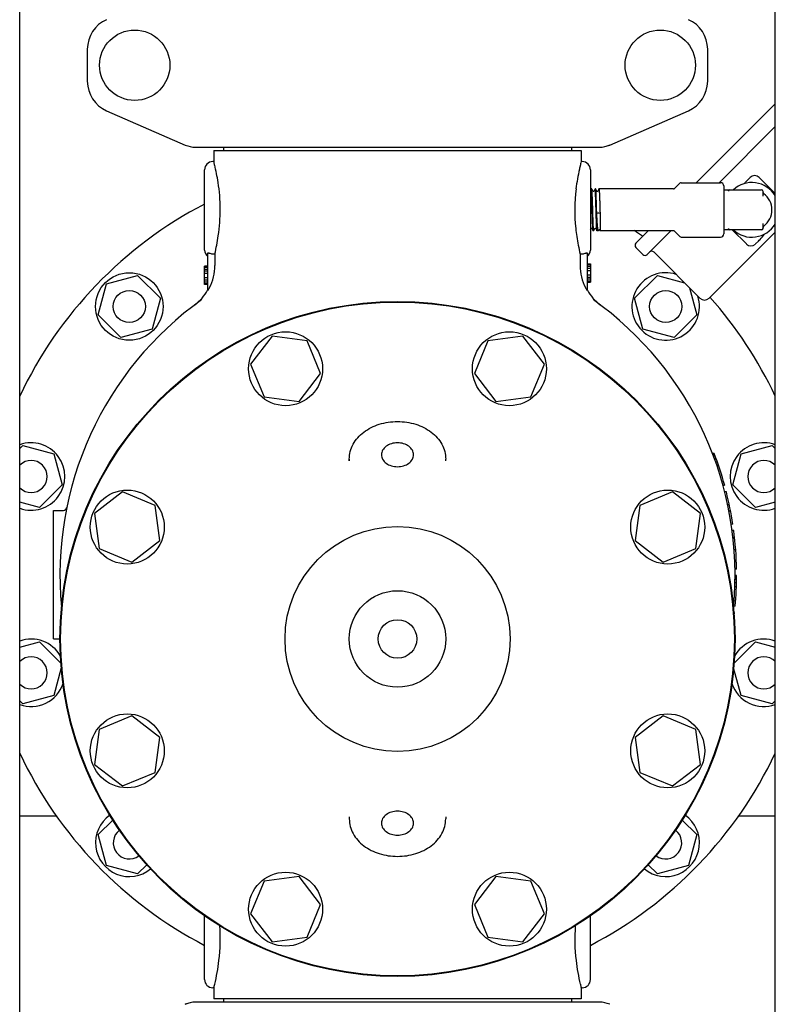
# Model space of a CAD drawing. Units: millimetres. Extents: x 30870 to 42436, y 2595 to 7877.
# Drawn here: x 33625 to 33860, y 6021 to 6327 of the extents above; entities that cross this region are included whole.
import ezdxf

# ---------------------------------------------------------------- set-up
doc = ezdxf.new("R2010")
doc.units = ezdxf.units.MM

msp = doc.modelspace()

# ---------------------------------------------------------------- linework, layer by layer
at = {"color": 7, "linetype": 'Continuous'}
for p, q in [((33625.32, 5610.71), (33625.32, 6701.71)), ((33860.32, 6005.71), (33860.32, 6643.71)), ((33646.32, 6317.71), (33646.32, 6307.71)), ((33839.32, 6307.71), (33839.32, 6317.71)), ((33652.32, 6298.54), (33676.79, 6287.88)), ((33808.85, 6287.88), (33833.32, 6298.54)), ((33835.78, 6276.16), (33860.32, 6300.7)), ((33860.32, 6293.63), (33842.85, 6276.16)), ((33679.99, 6287.21), (33805.65, 6287.21)), ((33685.67, 6286.21), (33799.97, 6286.21)), ((33685.67, 6286.21), (33685.67, 6282.71)), ((33688.67, 6287.21), (33688.67, 6286.21)), ((33796.97, 6287.21), (33796.97, 6286.21)), ((33799.97, 6286.21), (33799.97, 6282.71)), ((33808.85, 6287.88), (33807.63, 6287.46)), ((33682.82, 6255.21), (33682.82, 6280.21)), ((33685.67, 6282.71), (33685.32, 6282.71)), ((33799.97, 6282.71), (33799.87, 6282.33)), ((33800.32, 6282.71), (33799.97, 6282.71)), ((33802.82, 6280.21), (33802.82, 6255.21)), ((33852.52, 6277.77), (33851.68, 6276.92)), ((33860.32, 6272.8), (33855.35, 6277.77)), ((33803.08, 6274.18), (33802.82, 6273.69)), ((33803.09, 6274.2), (33803.08, 6274.18)), ((33803.1, 6274.21), (33803.09, 6274.2)), ((33803.27, 6274.21), (33803.1, 6274.21)), ((33803.28, 6274.2), (33803.27, 6274.21)), ((33803.66, 6273.47), (33803.28, 6274.2)), ((33804.28, 6274.18), (33803.91, 6273.47)), ((33804.29, 6274.2), (33804.28, 6274.18)), ((33804.3, 6274.21), (33804.29, 6274.2)), ((33804.47, 6274.21), (33804.3, 6274.21)), ((33804.48, 6274.2), (33804.47, 6274.21)), ((33804.86, 6273.47), (33804.48, 6274.2)), ((33805.48, 6274.18), (33805.11, 6273.47)), ((33805.49, 6274.2), (33805.48, 6274.18)), ((33805.49, 6274.2), (33805.5, 6274.21)), ((33828.66, 6274.21), (33805.5, 6274.21)), ((33830.67, 6276.01), (33829.02, 6274.36)), ((33831.03, 6276.16), (33843.32, 6276.16)), ((33844.32, 6275.16), (33844.32, 6260.26)), ((33844.32, 6273.96), (33856.07, 6273.96)), ((33856.57, 6271.97), (33856.57, 6273.46)), ((33805.19, 6266.69), (33804.81, 6266.56)), ((33805.83, 6266.56), (33805.45, 6266.69)), ((33802.82, 6261.48), (33803.06, 6261.95)), ((33803.31, 6261.95), (33803.69, 6261.22)), ((33803.9, 6261.25), (33804.26, 6261.95)), ((33804.51, 6261.95), (33804.89, 6261.22)), ((33805.35, 6261.25), (33805.47, 6261.48)), ((33805.72, 6261.48), (33805.72, 6261.48)), ((33805.72, 6261.48), (33805.86, 6261.21)), ((33856.07, 6261.46), (33844.32, 6261.46)), ((33846.98, 6261.46), (33851.35, 6257.09)), ((33856.57, 6261.96), (33856.57, 6263.45)), ((33803.7, 6261.21), (33803.69, 6261.22)), ((33803.87, 6261.21), (33803.7, 6261.21)), ((33803.88, 6261.22), (33803.87, 6261.21)), ((33803.88, 6261.22), (33803.9, 6261.25)), ((33804.9, 6261.21), (33804.89, 6261.22)), ((33805.31, 6261.21), (33804.9, 6261.21)), ((33828.66, 6261.21), (33805.86, 6261.21)), ((33805.86, 6261.21), (33805.86, 6261.21)), ((33817.01, 6257.39), (33820.83, 6261.21)), ((33827.9, 6261.21), (33820.54, 6253.85)), ((33830.67, 6259.41), (33829.02, 6261.06)), ((33831.03, 6259.26), (33843.32, 6259.26)), ((33860.32, 6260.82), (33839.74, 6240.24)), ((33819.13, 6253.85), (33817.01, 6255.97)), ((33819.13, 6253.85), (33817.01, 6255.97)), ((33855.12, 6258.02), (33854.18, 6257.09)), ((33683.82, 6242.65), (33683.82, 6254.29)), ((33685.99, 6253.96), (33685.32, 6253.96)), ((33685.99, 6253.96), (33685.99, 6250.4)), ((33800.32, 6253.96), (33799.65, 6253.96)), ((33799.65, 6253.96), (33799.65, 6250.4)), ((33801.82, 6254.29), (33801.82, 6242.65)), ((33836.91, 6240.24), (33822.63, 6254.52)), ((33836.91, 6240.24), (33822.63, 6254.52)), ((33683.82, 6250.21), (33682.82, 6250.21)), ((33682.82, 6244.52), (33682.82, 6250.21)), ((33683.82, 6250.06), (33682.82, 6250.06)), ((33683.82, 6249.77), (33682.82, 6249.77)), ((33801.82, 6250.9), (33802.82, 6250.9)), ((33801.82, 6250.75), (33802.82, 6250.75)), ((33801.82, 6250.17), (33802.82, 6250.17)), ((33801.82, 6249.58), (33802.82, 6249.58)), ((33802.82, 6250.9), (33802.82, 6245.21)), ((33652.31, 6244.72), (33661.97, 6247.31)), ((33661.97, 6247.31), (33669.04, 6240.24)), ((33683.82, 6249.19), (33682.82, 6249.19)), ((33683.82, 6248.61), (33682.82, 6248.61)), ((33683.82, 6247.88), (33682.82, 6247.88)), ((33683.82, 6246.56), (33682.82, 6246.56)), ((33801.82, 6248.86), (33802.82, 6248.86)), ((33801.82, 6247.54), (33802.82, 6247.54)), ((33801.82, 6246.81), (33802.82, 6246.81)), ((33801.82, 6246.23), (33802.82, 6246.23)), ((33816.6, 6240.24), (33823.67, 6247.31)), ((33823.67, 6247.31), (33832.1, 6245.05)), ((33649.72, 6235.06), (33652.31, 6244.72)), ((33683.82, 6245.83), (33682.82, 6245.83)), ((33683.82, 6245.25), (33682.82, 6245.25)), ((33683.82, 6244.67), (33682.82, 6244.67)), ((33683.82, 6244.52), (33682.82, 6244.52)), ((33801.82, 6245.65), (33802.82, 6245.65)), ((33801.82, 6245.36), (33802.82, 6245.36)), ((33801.82, 6245.21), (33802.82, 6245.21)), ((33833.66, 6243.49), (33835.92, 6235.06)), ((33669.04, 6240.24), (33666.45, 6230.58)), ((33819.19, 6230.58), (33816.6, 6240.24)), ((33679.8, 6238.2), (33679.69, 6238.11)), ((33679.8, 6238.2), (33679.81, 6238.21)), ((33805.84, 6238.19), (33805.95, 6238.11)), ((33656.79, 6227.99), (33649.72, 6235.06)), ((33835.92, 6235.06), (33828.85, 6227.99)), ((33666.45, 6230.58), (33656.79, 6227.99)), ((33703.79, 6228.45), (33697.09, 6219.72)), ((33714.69, 6227.01), (33703.79, 6228.45)), ((33781.85, 6228.45), (33770.95, 6227.01)), ((33788.55, 6219.72), (33781.85, 6228.45)), ((33828.85, 6227.99), (33819.19, 6230.58)), ((33718.9, 6216.85), (33714.69, 6227.01)), ((33770.95, 6227.01), (33766.74, 6216.85)), ((33697.09, 6219.72), (33701.3, 6209.56)), ((33784.34, 6209.56), (33788.55, 6219.72)), ((33712.21, 6208.12), (33718.9, 6216.85)), ((33766.74, 6216.85), (33773.43, 6208.12)), ((33701.3, 6209.56), (33712.21, 6208.12)), ((33773.43, 6208.12), (33784.34, 6209.56)), ((33625.32, 6193.48), (33626.25, 6194.41)), ((33626.25, 6194.41), (33635.91, 6191.82)), ((33849.73, 6191.82), (33859.39, 6194.41)), ((33859.39, 6194.41), (33860.32, 6193.48)), ((33635.91, 6191.82), (33638.5, 6182.16)), ((33841.33, 6191.96), (33840.8, 6191.96)), ((33841.43, 6191.71), (33840.89, 6191.71)), ((33841.62, 6191.21), (33841.08, 6191.21)), ((33847.14, 6182.16), (33849.73, 6191.82)), ((33727.82, 6189.58), (33727.82, 6190.19)), ((33727.82, 6190.19), (33727.82, 6189.58)), ((33757.82, 6189.58), (33757.82, 6190.19)), ((33841.99, 6190.21), (33841.46, 6190.21)), ((33842.34, 6189.21), (33841.81, 6189.21)), ((33842.78, 6187.96), (33842.25, 6187.96)), ((33638.5, 6182.16), (33631.43, 6175.09)), ((33844.6, 6181.96), (33844.09, 6181.96)), ((33854.21, 6175.09), (33847.14, 6182.16)), ((33657.31, 6179.94), (33648.58, 6173.24)), ((33667.47, 6175.73), (33657.31, 6179.94)), ((33828.33, 6179.94), (33818.17, 6175.73)), ((33837.06, 6173.24), (33828.33, 6179.94)), ((33845.13, 6179.96), (33844.61, 6179.96)), ((33631.43, 6175.09), (33625.32, 6176.73)), ((33668.91, 6164.82), (33667.47, 6175.73)), ((33818.17, 6175.73), (33816.73, 6164.82)), ((33846.05, 6175.96), (33845.54, 6175.96)), ((33860.32, 6176.73), (33854.21, 6175.09)), ((33635.82, 6174.21), (33638.92, 6174.21)), ((33635.82, 6134.21), (33635.82, 6174.21)), ((33648.58, 6173.24), (33650.02, 6162.34)), ((33835.62, 6162.34), (33837.06, 6173.24)), ((33846.45, 6173.96), (33845.95, 6173.96)), ((33847.14, 6169.96), (33846.63, 6169.96)), ((33847.42, 6167.96), (33846.92, 6167.96)), ((33660.18, 6158.13), (33668.91, 6164.82)), ((33816.73, 6164.82), (33825.46, 6158.13)), ((33847.69, 6165.71), (33847.19, 6165.71)), ((33650.02, 6162.34), (33660.18, 6158.13)), ((33825.46, 6158.13), (33835.62, 6162.34)), ((33848.03, 6161.96), (33847.53, 6161.96)), ((33848.24, 6158.21), (33847.74, 6158.21)), ((33848.31, 6155.96), (33847.81, 6155.96)), ((33848.29, 6151.71), (33847.79, 6151.71)), ((33848.31, 6152.71), (33847.81, 6152.71)), ((33848.32, 6153.96), (33847.82, 6153.96)), ((33848.32, 6153.71), (33847.82, 6153.71)), ((33848.32, 6153.46), (33847.82, 6153.46)), ((33848.25, 6150.46), (33847.75, 6150.46)), ((33847.87, 6144.46), (33847.37, 6144.46)), ((33847.66, 6142.46), (33847.46, 6142.46)), ((33625.32, 6131.69), (33631.43, 6133.33)), ((33631.43, 6133.33), (33638.13, 6126.63)), ((33635.82, 6134.21), (33637.82, 6134.21)), ((33847.51, 6126.63), (33854.21, 6133.33)), ((33854.21, 6133.33), (33860.32, 6131.69)), ((33638.23, 6125.27), (33635.91, 6116.6)), ((33849.73, 6116.6), (33847.4, 6125.27)), ((33626.25, 6114.01), (33625.32, 6114.94)), ((33635.91, 6116.6), (33626.25, 6114.01)), ((33859.39, 6114.01), (33849.73, 6116.6)), ((33860.32, 6114.94), (33859.39, 6114.01)), ((33660.18, 6110.29), (33650.02, 6106.08)), ((33668.91, 6103.59), (33660.18, 6110.29)), ((33825.46, 6110.29), (33816.73, 6103.59)), ((33835.62, 6106.08), (33825.46, 6110.29)), ((33650.02, 6106.08), (33648.58, 6095.18)), ((33837.06, 6095.18), (33835.62, 6106.08)), ((33667.47, 6092.69), (33668.91, 6103.59)), ((33816.73, 6103.59), (33818.17, 6092.69)), ((33648.58, 6095.18), (33657.31, 6088.48)), ((33828.33, 6088.48), (33837.06, 6095.18)), ((33657.31, 6088.48), (33667.47, 6092.69)), ((33818.17, 6092.69), (33828.33, 6088.48)), ((33625.32, 6079.21), (33636.68, 6079.21)), ((33649.72, 6073.36), (33654.24, 6077.87)), ((33727.82, 6078.84), (33727.82, 6078.23)), ((33727.82, 6078.84), (33727.82, 6078.23)), ((33757.82, 6078.84), (33757.82, 6078.23)), ((33831.4, 6077.87), (33835.92, 6073.36)), ((33848.96, 6079.21), (33860.32, 6079.21)), ((33652.31, 6063.7), (33649.72, 6073.36)), ((33835.92, 6073.36), (33833.33, 6063.7)), ((33661.97, 6061.11), (33652.31, 6063.7)), ((33664.8, 6063.94), (33661.97, 6061.11)), ((33823.67, 6061.11), (33820.84, 6063.94)), ((33833.33, 6063.7), (33823.67, 6061.11)), ((33712.21, 6060.3), (33701.3, 6058.86)), ((33718.9, 6051.57), (33712.21, 6060.3)), ((33773.43, 6060.3), (33766.74, 6051.57)), ((33784.34, 6058.86), (33773.43, 6060.3)), ((33701.3, 6058.86), (33697.09, 6048.7)), ((33788.55, 6048.7), (33784.34, 6058.86)), ((33714.69, 6041.41), (33718.9, 6051.57)), ((33766.74, 6051.57), (33770.95, 6041.41)), ((33682.82, 6028.21), (33682.82, 6048.08)), ((33697.09, 6048.7), (33703.79, 6039.97)), ((33781.85, 6039.97), (33788.55, 6048.7)), ((33802.82, 6028.21), (33802.82, 6048.08)), ((33703.79, 6039.97), (33714.69, 6041.41)), ((33770.95, 6041.41), (33781.85, 6039.97)), ((33685.67, 6025.71), (33685.32, 6025.71)), ((33685.67, 6025.71), (33685.67, 6022.21)), ((33800.32, 6025.71), (33799.97, 6025.71)), ((33799.97, 6025.71), (33799.97, 6022.21)), ((33676.79, 6020.54), (33678.01, 6020.96)), ((33805.65, 6021.21), (33679.99, 6021.21)), ((33799.97, 6022.21), (33685.67, 6022.21)), ((33688.67, 6022.21), (33688.67, 6021.21)), ((33796.97, 6022.21), (33796.97, 6021.21))]:
    msp.add_line(p, q, dxfattribs=at)
for points in [[(33803.91, 6273.47), (33803.91, 6273.47), (33803.9, 6273.46), (33803.9, 6273.45), (33803.89, 6273.44), (33803.87, 6273.43), (33803.85, 6273.42), (33803.82, 6273.4), (33803.79, 6273.4), (33803.76, 6273.4), (33803.73, 6273.41), (33803.71, 6273.42), (33803.69, 6273.44), (33803.68, 6273.45), (33803.67, 6273.46), (33803.67, 6273.46), (33803.67, 6273.47), (33803.66, 6273.47)], [(33805.11, 6273.47), (33805.11, 6273.47), (33805.1, 6273.46), (33805.1, 6273.45), (33805.09, 6273.44), (33805.07, 6273.43), (33805.05, 6273.42), (33805.02, 6273.4), (33804.99, 6273.4), (33804.96, 6273.4), (33804.93, 6273.41), (33804.91, 6273.42), (33804.89, 6273.43), (33804.88, 6273.45), (33804.87, 6273.46), (33804.87, 6273.46), (33804.87, 6273.47), (33804.86, 6273.47)], [(33803.06, 6261.95), (33803.07, 6261.95), (33803.07, 6261.96), (33803.08, 6261.97), (33803.09, 6261.98), (33803.1, 6261.99), (33803.12, 6262), (33803.15, 6262.01), (33803.18, 6262.02), (33803.21, 6262.02), (33803.24, 6262.01), (33803.26, 6262), (33803.28, 6261.98), (33803.29, 6261.97), (33803.3, 6261.96), (33803.3, 6261.95), (33803.31, 6261.95)], [(33804.26, 6261.95), (33804.27, 6261.95), (33804.27, 6261.96), (33804.28, 6261.97), (33804.29, 6261.98), (33804.31, 6261.99), (33804.33, 6262.01), (33804.36, 6262.02), (33804.39, 6262.02), (33804.42, 6262.02), (33804.44, 6262.01), (33804.47, 6261.99), (33804.48, 6261.98), (33804.49, 6261.97), (33804.5, 6261.96), (33804.5, 6261.95), (33804.51, 6261.95)], [(33805.47, 6261.48), (33805.47, 6261.48), (33805.48, 6261.49), (33805.48, 6261.5), (33805.5, 6261.51), (33805.51, 6261.52), (33805.53, 6261.53), (33805.56, 6261.54), (33805.59, 6261.55), (33805.62, 6261.55), (33805.64, 6261.54), (33805.67, 6261.53), (33805.69, 6261.52), (33805.7, 6261.5), (33805.71, 6261.49), (33805.71, 6261.49), (33805.72, 6261.48)]]:
    msp.add_lwpolyline(points, dxfattribs=at)
for centre, radius in [((33661.07, 6312.71), 10.94), ((33824.57, 6312.71), 10.94), ((33659.38, 6237.65), 10.5), ((33659.38, 6237.65), 5), ((33826.26, 6237.65), 5), ((33742.82, 6134.21), 105), ((33742.82, 6134.21), 104.8), ((33708, 6218.28), 11.5), ((33777.64, 6218.28), 11.5), ((33658.75, 6169.03), 11.5), ((33826.89, 6169.03), 11.5), ((33742.82, 6134.21), 35), ((33742.82, 6134.21), 15), ((33742.82, 6134.21), 6), ((33658.75, 6099.39), 11.5), ((33826.89, 6099.39), 11.5), ((33708, 6050.14), 11.5), ((33777.64, 6050.14), 11.5)]:
    msp.add_circle(centre, radius, dxfattribs=at)
for centre, radius, start, end in [((33656.32, 6317.71), 10, 113.5551, 180), ((33829.32, 6317.71), 10, 0, 66.4449), ((33656.32, 6307.71), 10, 180, 246.4449), ((33829.32, 6307.71), 10, 293.5551, 0), ((33679.99, 6295.21), 8, 246.4449, 270), ((33805.65, 6295.21), 8, 270, 293.5551), ((33685.32, 6280.21), 2.5, 90, 180), ((33621.05, 6265.74), 66.81, 13.782, 14.7121), ((33863.96, 6265.9), 66.16, 165.6181, 166.2236), ((33800.32, 6280.21), 2.5, 0, 90), ((33853.94, 6276.35), 2, 45, 135), ((33853.6, 6267.71), 55.63, 173.2729, 185.9452), ((33828.66, 6274.71), 0.5, 270, 314.9999), ((33831.03, 6275.66), 0.5, 90, 135.0001), ((33843.32, 6275.16), 1, 360, 90), ((33846.22, 6273.46), 0.5, 90, 170.3321), ((33853.07, 6267.71), 8.5, 31.4415, 132.6544), ((33856.07, 6273.46), 0.5, 0, 90), ((33857.07, 6273.15), 0.5, 180.0006, 233.6591), ((33853.07, 6267.71), 6.25, 306.3412, 53.6588), ((33742.82, 6154.21), 130, 117.4922, 154.709), ((33846.22, 6261.96), 0.5, 189.6709, 270), ((33853.07, 6267.71), 8.5, 227.3492, 328.5656), ((33856.07, 6261.96), 0.5, 270, 0), ((33857.07, 6262.27), 0.5, 126.3416, 180.0006), ((33742.82, 6154.21), 130, 54.0984, 55.4224), ((33828.66, 6260.71), 0.5, 44.9999, 90), ((33831.03, 6259.76), 0.5, 225, 270), ((33843.32, 6260.26), 1, 270, 0), ((33817.71, 6256.68), 1, 135, 225), ((33852.77, 6258.5), 2, 225, 315), ((33685.32, 6255.21), 2.5, 180, 233.1301), ((33800.32, 6255.21), 2.5, 306.8699, 0), ((33819.84, 6254.56), 1, 225, 315), ((33821.92, 6253.81), 1, 45, 135), ((33670.87, 6250.4), 15.11, 332.8466, 359.9766), ((33814.77, 6250.4), 15.11, 180.0234, 207.1534), ((33826.26, 6237.65), 10.5, 71.8726, 18), ((33670.67, 6250.1), 15, 307.5036, 330.6821), ((33814.97, 6250.1), 15, 209.3179, 232.5243), ((33838.33, 6241.65), 2, 225, 315), ((33742.82, 6154.21), 130, 25.291, 41.5963), ((33742.82, 6154.21), 105, 125.4236, 185.5224), ((33742.82, 6154.21), 105, 354.5116, 54.5764), ((33628.84, 6184.75), 10.5, 250.3985, 109.6015), ((33856.8, 6184.75), 10.5, 70.3985, 289.6015), ((33742.82, 6154.21), 105.5, 15.2501, 20.9664), ((33628.84, 6184.75), 5, 225.1959, 134.7926), ((33856.8, 6184.75), 5, 45.2206, 314.7794), ((33742.82, 6154.21), 105.5, 8.5857, 14.1272), ((33638.92, 6175.21), 1, 270, 348.5734), ((33742.82, 6154.21), 105.5, 0.9504, 7.4888), ((33742.82, 6154.21), 105.5, 354.6973, 359.8642), ((33742.82, 6154.21), 105.5, 353.0412, 353.6054), ((33628.84, 6123.67), 10.5, 29.6663, 109.6015), ((33856.8, 6123.67), 10.5, 70.3985, 150.3337), ((33628.84, 6123.67), 5, 225.2206, 134.7794), ((33856.8, 6123.67), 5, 45.1959, 314.7926), ((33628.84, 6123.67), 10.5, 250.3985, 341.3094), ((33856.8, 6123.67), 10.5, 198.6906, 289.6015), ((33742.82, 6154.21), 130, 205.291, 242.5078), ((33742.82, 6154.21), 130, 297.4886, 334.709), ((33659.38, 6070.77), 10.5, 125.1923, 309.2639), ((33826.26, 6070.77), 10.5, 230.7361, 54.8077), ((33659.38, 6070.77), 5, 127.578, 306.8753), ((33826.26, 6070.77), 5, 233.1248, 52.4265), ((33685.32, 6028.21), 2.5, 180, 270), ((33627.84, 6040.95), 59.81, 345.2332, 346.2763), ((33864.59, 6042.68), 66.81, 193.7785, 194.7122), ((33800.32, 6028.21), 2.5, 270, 0), ((33679.99, 6013.21), 8, 90, 113.5551), ((33805.65, 6013.21), 8, 66.4449, 90)]:
    msp.add_arc(centre, radius, start, end, dxfattribs=at)
for points, knots in [([(33685.99, 6253.96), (33686.43, 6255.82), (33687.34, 6260.45), (33687.89, 6267.94), (33687.28, 6275.36), (33686.37, 6279.88), (33685.94, 6281.66)], [0, 0, 0, 0, 0.204955, 0.505697, 0.803323, 1, 1, 1, 1]), ([(33799.7, 6281.65), (33799.6, 6281.23), (33799.02, 6278.78), (33798.59, 6276.3), (33798.35, 6274.23)], [0, 0, 0, 0, 0.172127, 1, 1, 1, 1]), ([(33850.7, 6275.87), (33850.78, 6275.96), (33851.1, 6276.32), (33851.42, 6276.67), (33851.68, 6276.92)], [0, 0, 0, 0, 0.250783, 1, 1, 1, 1]), ([(33803.68, 6261.25), (33803.67, 6261.29), (33803.65, 6261.37), (33803.64, 6261.53), (33803.62, 6261.74), (33803.6, 6262.01), (33803.58, 6262.32), (33803.56, 6262.84), (33803.53, 6263.58), (33803.49, 6264.58), (33803.46, 6265.69), (33803.42, 6266.87), (33803.39, 6268.08), (33803.35, 6269.28), (33803.32, 6270.42), (33803.29, 6271.32), (33803.26, 6271.98), (33803.24, 6272.42), (33803.23, 6272.82), (33803.21, 6273.18), (33803.19, 6273.48), (33803.17, 6273.73), (33803.16, 6273.91), (33803.14, 6274.02), (33803.14, 6274.09), (33803.13, 6274.14), (33803.12, 6274.18), (33803.11, 6274.2), (33803.1, 6274.21), (33803.1, 6274.21)], [0, 0, 0, 0, 0.007835, 0.02, 0.036409, 0.056926, 0.081373, 0.109532, 0.175963, 0.25386, 0.340451, 0.432654, 0.527186, 0.62068, 0.709807, 0.791393, 0.828439, 0.862536, 0.893384, 0.920707, 0.944264, 0.963847, 0.979285, 0.98541, 0.990456, 0.994416, 0.997291, 0.999107, 1, 1, 1, 1]), ([(33803.87, 6261.21), (33803.87, 6261.21), (33803.86, 6261.22), (33803.85, 6261.24), (33803.84, 6261.28), (33803.84, 6261.33), (33803.83, 6261.4), (33803.81, 6261.52), (33803.8, 6261.71), (33803.78, 6261.97), (33803.76, 6262.28), (33803.74, 6262.65), (33803.72, 6263.06), (33803.71, 6263.52), (33803.68, 6264.2), (33803.65, 6265.13), (33803.61, 6266.3), (33803.58, 6267.53), (33803.54, 6268.76), (33803.51, 6269.96), (33803.47, 6271.07), (33803.44, 6271.92), (33803.41, 6272.53), (33803.4, 6272.93), (33803.38, 6273.27), (33803.36, 6273.57), (33803.34, 6273.81), (33803.33, 6273.97), (33803.31, 6274.07), (33803.3, 6274.13), (33803.29, 6274.17), (33803.29, 6274.19), (33803.28, 6274.2)], [0, 0, 0, 0, 0.000915, 0.002793, 0.005772, 0.009876, 0.015106, 0.021454, 0.037452, 0.057737, 0.082123, 0.110387, 0.14227, 0.177475, 0.215678, 0.299635, 0.391032, 0.486486, 0.582463, 0.675406, 0.761876, 0.838672, 0.872537, 0.902952, 0.929638, 0.952346, 0.970873, 0.985051, 0.990472, 0.994768, 0.997938, 1, 1, 1, 1]), ([(33804.88, 6261.25), (33804.87, 6261.29), (33804.85, 6261.37), (33804.84, 6261.53), (33804.82, 6261.74), (33804.8, 6262.01), (33804.78, 6262.32), (33804.76, 6262.84), (33804.73, 6263.58), (33804.69, 6264.58), (33804.66, 6265.69), (33804.62, 6266.87), (33804.59, 6268.08), (33804.55, 6269.28), (33804.52, 6270.42), (33804.49, 6271.32), (33804.46, 6271.98), (33804.44, 6272.42), (33804.43, 6272.82), (33804.41, 6273.18), (33804.39, 6273.48), (33804.37, 6273.73), (33804.36, 6273.91), (33804.34, 6274.02), (33804.34, 6274.09), (33804.33, 6274.14), (33804.32, 6274.18), (33804.31, 6274.2), (33804.3, 6274.21), (33804.3, 6274.21)], [0, 0, 0, 0, 0.007835, 0.02, 0.036409, 0.056926, 0.081373, 0.109532, 0.175963, 0.25386, 0.340451, 0.432654, 0.527186, 0.62068, 0.709807, 0.791393, 0.828439, 0.862536, 0.893384, 0.920707, 0.944264, 0.963847, 0.979285, 0.98541, 0.990456, 0.994416, 0.997291, 0.999107, 1, 1, 1, 1]), ([(33804.81, 6266.56), (33804.79, 6267.02), (33804.77, 6267.92), (33804.73, 6269.26), (33804.69, 6270.53), (33804.65, 6271.52), (33804.63, 6272.24), (33804.61, 6272.7), (33804.59, 6273.11), (33804.57, 6273.46), (33804.55, 6273.74), (33804.53, 6273.93), (33804.52, 6274.05), (33804.51, 6274.12), (33804.5, 6274.17), (33804.49, 6274.19), (33804.48, 6274.2)], [0, 0, 0, 0, 0.179014, 0.35674, 0.525285, 0.677134, 0.744649, 0.80553, 0.859103, 0.904772, 0.942031, 0.97048, 0.981306, 0.989834, 0.996054, 1, 1, 1, 1]), ([(33805.5, 6274.21), (33805.5, 6274.21), (33805.51, 6274.19), (33805.52, 6274.18), (33805.52, 6274.17)], [0, 0, 0, 0, 0.310343, 1, 1, 1, 1]), ([(33805.52, 6274.17), (33805.53, 6274.13), (33805.54, 6274.03), (33805.56, 6273.86), (33805.58, 6273.62), (33805.6, 6273.32), (33805.62, 6272.96), (33805.65, 6272.37), (33805.68, 6271.53), (33805.72, 6270.41), (33805.76, 6269.17), (33805.79, 6267.88), (33805.82, 6267), (33805.83, 6266.56)], [0, 0, 0, 0, 0.014707, 0.037999, 0.069683, 0.109442, 0.156878, 0.211496, 0.339965, 0.48953, 0.653992, 0.826526, 1, 1, 1, 1]), ([(33805.27, 6261.25), (33805.26, 6261.28), (33805.24, 6261.35), (33805.21, 6261.47), (33805.18, 6261.63), (33805.15, 6261.83), (33805.12, 6262.06), (33805.08, 6262.45), (33805.03, 6263.01), (33804.98, 6263.77), (33804.92, 6264.64), (33804.86, 6265.58), (33804.83, 6266.23), (33804.81, 6266.56)], [0, 0, 0, 0, 0.016022, 0.039353, 0.069995, 0.107827, 0.152632, 0.204153, 0.326025, 0.470419, 0.633692, 0.811731, 1, 1, 1, 1]), ([(33805.45, 6266.69), (33805.43, 6266.69), (33805.39, 6266.7), (33805.32, 6266.7), (33805.25, 6266.7), (33805.2, 6266.69), (33805.19, 6266.69)], [0, 0, 0, 0, 0.210771, 0.5, 0.789229, 1, 1, 1, 1]), ([(33805.83, 6266.56), (33805.83, 6266.2), (33805.84, 6265.5), (33805.84, 6264.49), (33805.84, 6263.7), (33805.84, 6263.13), (33805.85, 6262.75), (33805.85, 6262.4), (33805.85, 6262.1), (33805.85, 6261.84), (33805.85, 6261.65), (33805.85, 6261.52), (33805.85, 6261.44), (33805.85, 6261.37), (33805.86, 6261.32), (33805.86, 6261.27), (33805.86, 6261.24), (33805.86, 6261.23), (33805.86, 6261.22), (33805.86, 6261.21), (33805.86, 6261.21), (33805.86, 6261.21)], [0, 0, 0, 0, 0.203109, 0.39368, 0.565997, 0.643664, 0.714881, 0.779107, 0.835868, 0.88473, 0.925335, 0.942439, 0.957367, 0.970094, 0.980595, 0.988846, 0.994835, 0.996979, 0.998554, 0.999561, 1, 1, 1, 1]), ([(33798.27, 6261.95), (33798.35, 6261.1), (33798.69, 6258.42), (33799.22, 6255.76), (33799.65, 6253.96)], [0, 0, 0, 0, 0.314497, 1, 1, 1, 1]), ([(33803.69, 6261.22), (33803.69, 6261.22), (33803.68, 6261.23), (33803.68, 6261.24), (33803.68, 6261.25)], [0, 0, 0, 0, 0.192657, 1, 1, 1, 1]), ([(33804.89, 6261.22), (33804.89, 6261.22), (33804.88, 6261.23), (33804.88, 6261.24), (33804.88, 6261.25)], [0, 0, 0, 0, 0.192657, 1, 1, 1, 1]), ([(33805.31, 6261.21), (33805.31, 6261.21), (33805.29, 6261.22), (33805.28, 6261.24), (33805.27, 6261.25)], [0, 0, 0, 0, 0.378918, 1, 1, 1, 1]), ([(33805.35, 6261.25), (33805.35, 6261.24), (33805.34, 6261.23), (33805.32, 6261.21), (33805.31, 6261.21)], [0, 0, 0, 0, 0.34544, 1, 1, 1, 1]), ([(33855.12, 6258.02), (33855.29, 6258.19), (33855.95, 6258.88), (33856.56, 6259.62), (33857.01, 6260.18)], [0, 0, 0, 0, 0.24889, 1, 1, 1, 1]), ([(33683.82, 6254.29), (33683.82, 6254.31), (33683.85, 6254.35), (33683.91, 6254.34), (33684.01, 6254.32), (33684.15, 6254.27), (33684.26, 6254.22), (33684.32, 6254.19)], [0, 0, 0, 0, 0.11414, 0.201968, 0.322991, 0.638677, 1, 1, 1, 1]), ([(33801.32, 6254.19), (33801.38, 6254.22), (33801.49, 6254.27), (33801.63, 6254.32), (33801.73, 6254.34), (33801.79, 6254.35), (33801.82, 6254.31), (33801.82, 6254.29)], [0, 0, 0, 0, 0.361329, 0.677014, 0.798017, 0.885837, 1, 1, 1, 1]), ([(33683.82, 6242.65), (33683.82, 6242.64), (33683.87, 6242.71), (33683.9, 6242.75), (33683.97, 6242.87), (33684.06, 6243.02), (33684.18, 6243.24), (33684.27, 6243.41), (33684.32, 6243.5)], [0, 0, 0, 0, 0.034243, 0.131028, 0.259227, 0.399208, 0.695778, 1, 1, 1, 1]), ([(33801.32, 6243.5), (33801.37, 6243.41), (33801.46, 6243.24), (33801.58, 6243.02), (33801.67, 6242.87), (33801.74, 6242.75), (33801.77, 6242.71), (33801.82, 6242.64), (33801.82, 6242.65)], [0, 0, 0, 0, 0.304222, 0.600791, 0.740772, 0.868971, 0.965756, 1, 1, 1, 1]), ([(33727.82, 6190.19), (33727.82, 6190.98), (33728.03, 6192.57), (33729.26, 6195.63), (33732.24, 6198.9), (33737.18, 6201.3), (33742.82, 6202.13), (33748.46, 6201.3), (33753.4, 6198.9), (33756.38, 6195.63), (33757.61, 6192.57), (33757.82, 6190.98), (33757.82, 6190.19)], [0, 0, 0, 0, 0.056572, 0.114007, 0.233849, 0.36346, 0.500014, 0.636564, 0.766166, 0.885997, 0.94343, 1, 1, 1, 1]), ([(33742.82, 6195.24), (33742.17, 6195.24), (33740.92, 6195.06), (33739.28, 6194.28), (33738.12, 6193.06), (33737.82, 6192.01), (33737.82, 6191.52)], [0, 0, 0, 0, 0.282883, 0.547681, 0.784747, 1, 1, 1, 1]), ([(33747.82, 6191.52), (33747.82, 6192.01), (33747.52, 6193.06), (33746.36, 6194.28), (33744.72, 6195.06), (33743.46, 6195.24), (33742.82, 6195.24)], [0, 0, 0, 0, 0.215253, 0.452319, 0.717117, 1, 1, 1, 1]), ([(33737.82, 6191.52), (33737.82, 6191.03), (33738.12, 6189.99), (33739.28, 6188.77), (33740.92, 6187.99), (33742.17, 6187.81), (33742.82, 6187.81)], [0, 0, 0, 0, 0.215253, 0.452319, 0.717117, 1, 1, 1, 1]), ([(33742.82, 6187.81), (33743.46, 6187.81), (33744.72, 6187.99), (33746.36, 6188.77), (33747.52, 6189.99), (33747.82, 6191.03), (33747.82, 6191.52)], [0, 0, 0, 0, 0.282883, 0.547681, 0.784747, 1, 1, 1, 1]), ([(33727.82, 6078.23), (33727.82, 6077.44), (33728.03, 6075.84), (33729.26, 6072.79), (33732.24, 6069.52), (33737.18, 6067.12), (33742.82, 6066.29), (33748.46, 6067.12), (33753.4, 6069.52), (33756.38, 6072.79), (33757.61, 6075.84), (33757.82, 6077.44), (33757.82, 6078.23)], [0, 0, 0, 0, 0.056572, 0.114007, 0.233849, 0.36346, 0.500014, 0.636564, 0.766166, 0.885997, 0.94343, 1, 1, 1, 1]), ([(33742.82, 6080.61), (33742.17, 6080.61), (33740.92, 6080.43), (33739.28, 6079.65), (33738.12, 6078.43), (33737.82, 6077.39), (33737.82, 6076.89)], [0, 0, 0, 0, 0.282883, 0.547681, 0.784747, 1, 1, 1, 1]), ([(33747.82, 6076.89), (33747.82, 6077.39), (33747.52, 6078.43), (33746.36, 6079.65), (33744.72, 6080.43), (33743.46, 6080.61), (33742.82, 6080.61)], [0, 0, 0, 0, 0.215253, 0.452319, 0.717117, 1, 1, 1, 1]), ([(33737.82, 6076.89), (33737.82, 6076.4), (33738.12, 6075.36), (33739.28, 6074.14), (33740.92, 6073.36), (33742.17, 6073.18), (33742.82, 6073.18)], [0, 0, 0, 0, 0.215253, 0.452319, 0.717117, 1, 1, 1, 1]), ([(33742.82, 6073.18), (33743.46, 6073.18), (33744.72, 6073.36), (33746.36, 6074.14), (33747.52, 6075.36), (33747.82, 6076.4), (33747.82, 6076.89)], [0, 0, 0, 0, 0.282883, 0.547681, 0.784747, 1, 1, 1, 1]), ([(33685.94, 6026.76), (33686.53, 6029.19), (33687.65, 6035.22), (33687.79, 6041.39), (33687.51, 6045.01)], [0, 0, 0, 0, 0.408003, 1, 1, 1, 1]), ([(33798.13, 6045.01), (33797.85, 6041.39), (33797.99, 6035.22), (33799.11, 6029.19), (33799.7, 6026.76)], [0, 0, 0, 0, 0.592004, 1, 1, 1, 1])]:
    msp.add_open_spline(points, degree=3, knots=knots, dxfattribs=at)
for points in [[(33685.32, 6253.96), (33684.98, 6253.96), (33684.63, 6254.04), (33684.32, 6254.19)], [(33801.32, 6254.19), (33801.01, 6254.04), (33800.66, 6253.96), (33800.32, 6253.96)]]:
    msp.add_open_spline(points, degree=3, dxfattribs=at)

doc.saveas('drawing.dxf')
